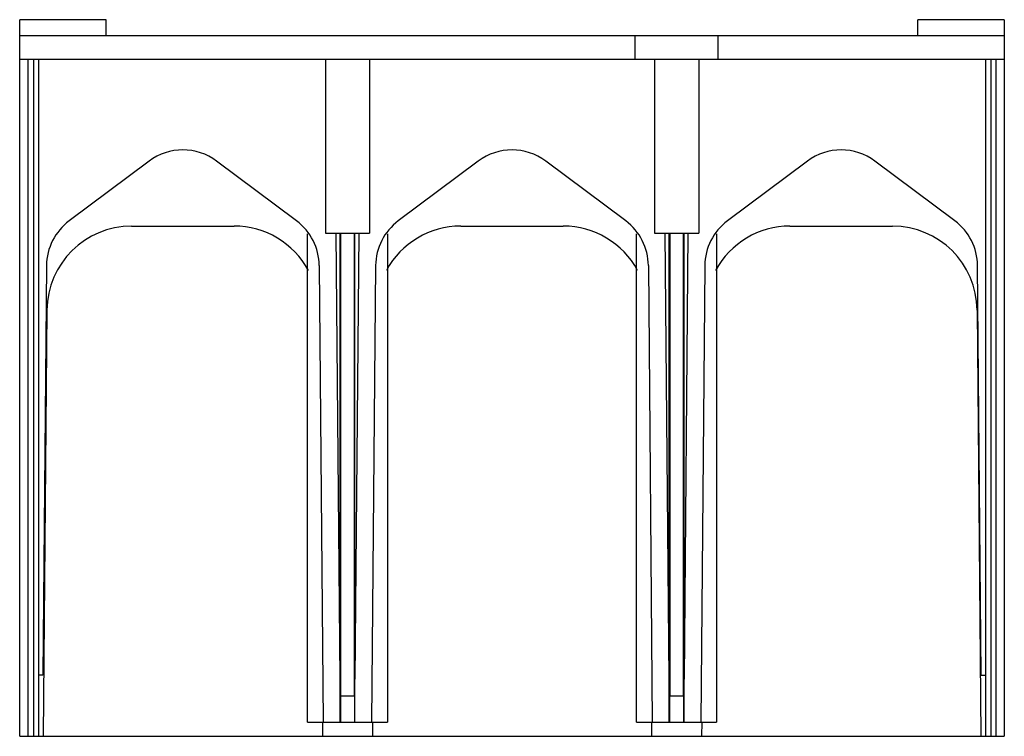
# Model space of a CAD drawing. Units: millimetres. Extents: x 14 to 119, y 55 to 131.
import ezdxf

# ---------------------------------------------------------------- set-up
doc = ezdxf.new("R2010")
doc.units = ezdxf.units.MM
doc.header["$LTSCALE"] = 12.148005
doc.layers.get('0').update_dxf_attribs({"linetype": 'CONTINUOUS'})

msp = doc.modelspace()

# ---------------------------------------------------------------- linework, layer by layer
at = {"color": 7}
for p, q in [((14.45, 54.74), (14.45, 130.94)), ((23.65, 130.94), (14.45, 130.94)), ((23.65, 129.24), (23.65, 130.94)), ((119.15, 130.94), (109.95, 130.94)), ((109.95, 129.24), (109.95, 130.94)), ((119.15, 130.94), (119.15, 54.74)), ((119.15, 129.24), (14.45, 129.24)), ((79.9, 126.74), (79.9, 129.24)), ((88.7, 129.24), (88.7, 126.74)), ((14.45, 126.74), (119.15, 126.74)), ((15.35, 54.74), (15.35, 126.74)), ((15.95, 54.74), (15.95, 126.74)), ((16.5, 54.74), (16.5, 126.74)), ((46.95, 126.74), (46.95, 108.24)), ((51.65, 126.74), (51.65, 108.24)), ((81.95, 126.74), (81.95, 108.24)), ((86.65, 126.74), (86.65, 108.24)), ((117.15, 126.74), (117.15, 54.74)), ((117.7, 126.74), (117.7, 54.74)), ((118.25, 126.74), (118.25, 54.74)), ((28.21, 115.9), (19.71, 109.55)), ((43.89, 109.55), (35.39, 115.9)), ((63.21, 115.9), (54.71, 109.55)), ((78.89, 109.55), (70.39, 115.9)), ((98.21, 115.9), (89.71, 109.55)), ((113.89, 109.55), (105.39, 115.9)), ((26.35, 108.99), (37.25, 108.99)), ((61.35, 108.99), (72.25, 108.99)), ((96.35, 108.99), (107.25, 108.99)), ((45.05, 56.24), (45.05, 108.17)), ((46.95, 108.24), (51.65, 108.24)), ((48.51, 60.82), (48.09, 108.24)), ((48.51, 56.24), (48.51, 108.24)), ((48.6, 59.04), (48.6, 108.24)), ((50, 108.24), (50, 59.04)), ((50.09, 56.24), (50.09, 108.24)), ((50.5, 108.24), (50.09, 60.82)), ((53.55, 108.17), (53.55, 56.24)), ((80.05, 56.24), (80.05, 108.17)), ((81.95, 108.24), (86.65, 108.24)), ((83.51, 60.82), (83.09, 108.24)), ((83.51, 56.24), (83.51, 108.24)), ((83.6, 59.04), (83.6, 108.24)), ((85, 108.24), (85, 59.04)), ((85.09, 56.24), (85.09, 108.24)), ((85.5, 108.24), (85.09, 60.82)), ((88.55, 108.17), (88.55, 56.24)), ((17.3, 104.79), (16.92, 61.24)), ((46.3, 104.79), (46.72, 56.24)), ((52.3, 104.79), (51.87, 56.24)), ((81.3, 104.79), (81.72, 56.24)), ((87.3, 104.79), (86.87, 56.24)), ((116.68, 61.24), (116.3, 104.79)), ((17.35, 100.07), (16.95, 54.74)), ((116.25, 100.07), (116.64, 54.74)), ((16.92, 61.24), (16.5, 61.24)), ((116.68, 61.24), (117.15, 61.24)), ((48.55, 59.04), (50.05, 59.04)), ((48.55, 59.04), (48.55, 56.24)), ((50.05, 59.04), (50.05, 56.24)), ((83.55, 59.04), (85.05, 59.04)), ((83.55, 59.04), (83.55, 56.24)), ((85.05, 59.04), (85.05, 56.24)), ((45.05, 56.24), (53.55, 56.24)), ((46.63, 56.24), (46.64, 54.74)), ((51.97, 56.24), (51.95, 54.74)), ((80.05, 56.24), (88.55, 56.24)), ((81.63, 56.24), (81.64, 54.74)), ((86.97, 56.24), (86.95, 54.74)), ((14.45, 54.74), (119.15, 54.74))]:
    msp.add_line(p, q, dxfattribs=at)
for centre, radius, start, end in [((31.8, 111.09), 6, 53.25, 126.75), ((66.8, 111.09), 6, 53.25, 126.75), ((101.8, 111.09), 6, 53.25, 126.75), ((23.3, 104.74), 6, 126.75, 179.5), ((26.35, 99.99), 9, 90, 179.5), ((37.25, 99.99), 9, 28.5053, 90), ((40.3, 104.74), 6, 0.5, 53.25), ((58.3, 104.74), 6, 126.75, 179.5), ((61.35, 99.99), 9, 90.0012, 151.4947), ((72.25, 99.99), 9, 28.5053, 90), ((75.3, 104.74), 6, 0.5, 53.25), ((93.3, 104.74), 6, 126.75, 179.5), ((96.35, 99.99), 9, 90.0012, 151.4947), ((107.25, 99.99), 9, 0.5, 90), ((110.3, 104.74), 6, 0.5, 53.25)]:
    msp.add_arc(centre, radius, start, end, dxfattribs=at)

doc.saveas('drawing.dxf')
